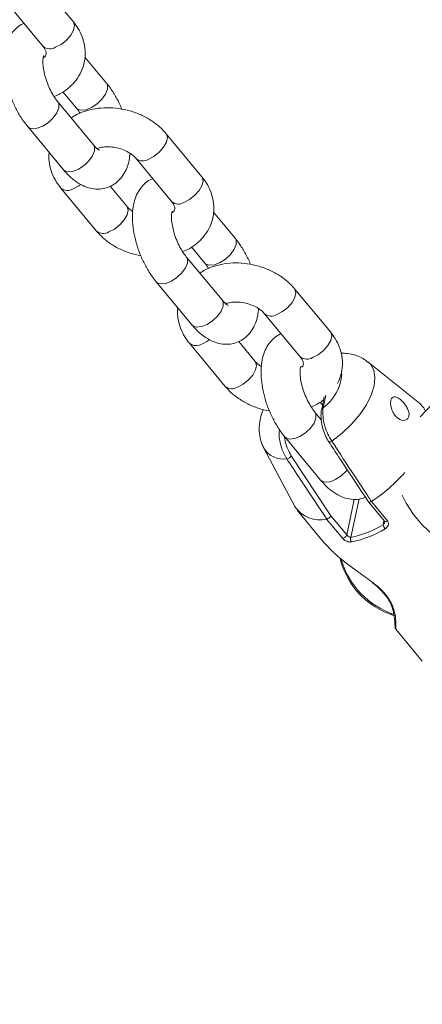
# Model space of a CAD drawing. Units: millimetres. Extents: x 0 to 59.4, y 0 to 42.1.
# Drawn here: x 12.8 to 12.9, y 10.9 to 11.2 of the extents above; entities that cross this region are included whole.
import ezdxf

# ---------------------------------------------------------------- set-up
doc = ezdxf.new("R2010")
doc.units = ezdxf.units.MM
doc.layers.add('LE_NORM', color=179, linetype='Continuous', lineweight=40)
doc.styles.add('SLDTEXTSTYLE0', font='TXT', dxfattribs={"width": 0.605})
doc.dimstyles.new('SLDDIMSTYLE1', dxfattribs={"dimtxt": 0.35, "dimasz": 0.3, "dimexe": 0, "dimexo": 0.0625, "dimgap": 0.08750000000000001, "dimtad": 1, "dimdec": 0, "dimlfac": 40, "dimrnd": 1e-09, "dimzin": 12, "dimdsep": 46, "dimtxsty": 'SLDTEXTSTYLE0', "dimsah": 1, "dimcen": 0.09, "dimadec": 0, "dimazin": 3, "dimtfac": 1, "dimtofl": 0, "dimtmove": 0, "dimatfit": 3, "dimfxl": 0, "dimfrac": 2, "dimtolj": 1, "dimtzin": 12, "dimarcsym": 0})

# ---------------------------------------------------------------- blocks, each defined once
blk = doc.blocks.new('_D_3')
at = {"layer": 'LE_NORM'}
for p, q in [((22.44714002784024, 24.70054459181958), (22.93884349691766, 24.41665946158625)), ((22.85305502041877, 24.46618946158625), (13.99929852625345, 9.131033375849325)), ((13.59338353367489, 9.365388506082665), (14.08508700275233, 9.081503375849326)), ((13.99929852625345, 9.131033375849325), (13.19924793014887, 7.74530509477047))]:
    blk.add_line(p, q, dxfattribs=at)
for points in [[(22.85305502041877, 24.46618946158625), (22.61645248004033, 24.25638184045092), (22.78965756079721, 24.15638184045092)], [(13.99929852625345, 9.131033375849325), (14.23590106663189, 9.340840996984655), (14.062695985875, 9.440840996984656)]]:
    blk.add_solid(points, dxfattribs=at)
at = {"layer": 'LE_NORM', "insert": (12.80852002662249, 7.970891955051335, 0.000250000000002784), "char_height": 0.35, "attachment_point": 1, "rotation": 59.99999999999978, "style": 'SLDTEXTSTYLE0'}
blk.add_mtext('708', dxfattribs=at)
blk = doc.blocks.new('_D_4')
at = {"layer": 'LE_NORM', "color": 7}
for p, q in [((13.42180658067325, 22.68321362898849), (12.69863987129994, 22.26569313466282)), ((12.78442834779882, 22.31522313466282), (21.97204035073012, 6.401812345356493)), ((22.75533992332158, 6.854050564448301), (21.88625187423123, 6.352282345356492)), ((21.97204035073012, 6.401812345356493), (22.88101680284389, 4.827418947411774))]:
    blk.add_line(p, q, dxfattribs=at)
for points in [[(12.78442834779882, 22.31522313466282), (12.84782580742038, 22.00541551352749), (13.02103088817727, 22.10541551352749)], [(21.97204035073012, 6.401812345356493), (21.90864289110856, 6.711619966491824), (21.73543781035167, 6.611619966491821)]]:
    blk.add_solid(points, dxfattribs=at)
at = {"layer": 'LE_NORM', "color": 7, "insert": (22.81139745254102, 5.85035064044969, 0.0002499999999972161), "char_height": 0.35, "attachment_point": 1, "rotation": 300.0000000000017, "style": 'SLDTEXTSTYLE0'}
blk.add_mtext('735', dxfattribs=at)
blk = doc.blocks.new('_D_9')
at = {"layer": 'LE_NORM'}
for p, q in [((24.32345252786246, 27.950413172735), (28.07997286839938, 25.78158514290969)), ((27.9941843919005, 25.83111514290969), (28.83953139521538, 27.29529910267716)), ((27.9941843919005, 25.83111514290969), (15.38911539771275, 3.998495212065552)), ((11.71838353367472, 6.117793241890864), (15.47490387421163, 3.948965212065552))]:
    blk.add_line(p, q, dxfattribs=at)
for points in [[(27.9941843919005, 25.83111514290969), (27.75758185152205, 25.62130752177436), (27.93078693227894, 25.52130752177436)], [(15.38911539771275, 3.998495212065552), (15.62571793809119, 4.208302833200883), (15.45251285733431, 4.308302833200885)]]:
    blk.add_solid(points, dxfattribs=at)
at = {"layer": 'LE_NORM', "insert": (27.87883817384364, 26.53367707389773, -0.764206801085245), "char_height": 0.35, "attachment_point": 1, "rotation": 60.000000000000234, "style": 'SLDTEXTSTYLE0'}
blk.add_mtext('1008', dxfattribs=at)
blk = doc.blocks.new('_D_10')
at = {"layer": 'LE_NORM'}
for p, q in [((3.58103194840495, 15.97477106753229), (3.581031948404901, 2.36102508615966)), ((28.79116993678029, 15.97477106753223), (28.79116993678024, 2.361025086159572)), ((28.79116993678024, 2.460085086159572), (3.581031948404902, 2.460085086159661))]:
    blk.add_line(p, q, dxfattribs=at)
for points in [[(3.581031948404902, 2.460085086159661), (3.881031948404901, 2.36008508615966), (3.881031948404902, 2.56008508615966)], [(28.79116993678024, 2.460085086159572), (28.49116993678024, 2.560085086159573), (28.49116993678024, 2.360085086159573)]]:
    blk.add_solid(points, dxfattribs=at)
at = {"layer": 'LE_NORM', "insert": (15.61613562474723, 2.911258806721336, -0.7642068010852504), "char_height": 0.35, "attachment_point": 1, "style": 'SLDTEXTSTYLE0'}
blk.add_mtext('1008', dxfattribs=at)

msp = doc.modelspace()

# ---------------------------------------------------------------- linework, layer by layer
at = {"color": 7, "linetype": 'Continuous', "lineweight": 15}
for p, q in [((12.79821579986826, 11.2361445674009), (12.78450050398151, 11.25268338261323)), ((12.7729541966083, 11.24310826976568), (12.78666949249506, 11.22656945455335)), ((12.81098309947057, 11.21255560859082), (12.8027189911137, 11.22252101962806)), ((12.79425920518931, 11.20922397410677), (12.79943679209736, 11.20298049574326)), ((12.8059899977567, 11.1888751397737), (12.79227470186994, 11.20541395498604)), ((12.78072839449674, 11.19583884213848), (12.7944436903835, 11.17930002692614)), ((12.8475908650606, 11.1766048326365), (12.83387556917385, 11.19314364784883)), ((12.82232926180064, 11.18356853500127), (12.8360445576874, 11.16702971978894)), ((12.79349569409904, 11.1722498833284), (12.80721098998581, 11.15571106811606)), ((12.81875729735901, 11.16528618096362), (12.81237512473745, 11.17298222882965)), ((12.86035816466291, 11.15301587382641), (12.85209405630604, 11.16298128486366)), ((12.84363427038164, 11.14968423934238), (12.84881185728971, 11.14344076097886)), ((12.85536506294903, 11.12933540500932), (12.84164976706227, 11.14587422022165)), ((12.98237127046063, 11.13873665984095), (12.93149555297303, 11.08445198198693)), ((12.83010345968906, 11.13629910737409), (12.84381875557582, 11.11976029216176)), ((12.89696593025294, 11.11706509787212), (12.88325063436618, 11.13360391308445)), ((12.87170432699297, 11.12402880023689), (12.88541962287973, 11.10748998502456)), ((12.84287075929137, 11.112710148564), (12.85658605517814, 11.09617133335166)), ((12.86813236255134, 11.10574644619922), (12.86175018992978, 11.11344249406525)), ((12.93117356861604, 11.0897069926261), (12.91136422550909, 11.10556305787529)), ((12.89300933557398, 11.09014450457798), (12.89396136740464, 11.08899648133054)), ((12.89463116415028, 11.09217308414338), (12.89362235142817, 11.08738865162482)), ((12.89346862640769, 11.08338759606833), (12.89102483225461, 11.08633448545726)), ((12.87947852488141, 11.0767593726097), (12.89319382076816, 11.06022055739738)), ((12.87141265616736, 11.07243205135351), (12.88332933866402, 11.05003076661828)), ((12.89713774245384, 11.04654022109793), (12.88194484058742, 11.0695452360236)), ((12.91158774275917, 11.05184729385118), (12.91773399080229, 11.04443573951989)), ((12.91269943021265, 11.05201351542826), (12.91269361407988, 11.05200989245431)), ((12.91887131336169, 11.04457104858272), (12.91269943021265, 11.05201351542826)), ((12.88426636622756, 11.0486307888578), (12.89436731009415, 11.03645039949845)), ((12.89554163312109, 11.04527686170413), (12.89553659229503, 11.04527622276584)), ((12.89553659229503, 11.04527622276584), (12.90170847544407, 11.03783375592029)), ((12.90324962895754, 11.03917010219434), (12.89713774245384, 11.04654022109793)), ((12.9131967086413, 11.02073039878217), (12.91378450064811, 11.02024953902508)), ((12.92214053222223, 11.0029596026232), (12.93226990183123, 10.99074493561464))]:
    msp.add_line(p, q, dxfattribs=at)
at = {"color": 8, "linetype": 'Continuous', "lineweight": 15}
for p, q in [((12.89415969321553, 11.08795769649593), (12.89517155678646, 11.09275659808292)), ((12.90612841528441, 11.05282314067643), (12.90324962895754, 11.03917010219434)), ((12.90485629959445, 11.03823109451053), (12.90796645568966, 11.05298143581129)), ((12.91754663255166, 11.04466166854915), (12.91721354289513, 11.04308194522748))]:
    msp.add_line(p, q, dxfattribs=at)
at = {"color": 8, "linetype": 'Continuous', "lineweight": 15, "flags": 128}
for points in [[(12.79821579986826, 11.2361445674009), (12.79832846467486, 11.23599468404009), (12.79871319561732, 11.23462674658659), (12.79834160575438, 11.23286443076242), (12.7972585143076, 11.230920297865), (12.79559455809019, 11.2290288390141), (12.79355043477935, 11.2274181920621), (12.7913726958144, 11.22628262480203)], [(12.81138856743431, 11.21019347752551), (12.81065000637746, 11.20831166419177), (12.80925529372629, 11.20636428322498), (12.8073726524103, 11.20458621751003), (12.80522915675703, 11.20319192801359), (12.80308334397688, 11.20234958662646), (12.80119403075996, 11.20216079215156), (12.79978909616353, 11.20264831598886), (12.79942742886146, 11.20299187330918)], [(12.81098198608289, 11.21255694997339), (12.81138189553338, 11.21178274876556), (12.81138856743431, 11.21019347752551)], [(12.78072692067387, 11.19584062150506), (12.7810806985629, 11.19550666238409), (12.78248563315933, 11.19501913854678), (12.78437494637624, 11.19520793302168), (12.78652075915639, 11.19605027440882), (12.78866425480967, 11.19744456390526), (12.79054689612566, 11.19922262962021), (12.79194160877683, 11.20117001058699), (12.79268016983368, 11.20305182392074)], [(12.79268016983368, 11.20305182392074), (12.79267349793275, 11.20464109516078), (12.79228525253204, 11.2054011220155)], [(12.833874122448, 11.19314539035747), (12.83398823398044, 11.19299376448803), (12.8343729649229, 11.19162582703452), (12.83400137505996, 11.18986351121036), (12.83291828361318, 11.18791937831294), (12.83125432739577, 11.18602791946204), (12.82921020408493, 11.18441727251004), (12.82703246511998, 11.18328170524997)], [(12.80639546572044, 11.1865130087084), (12.80638879381952, 11.18810227994845), (12.8059899977567, 11.1888751397737)], [(12.7944436903835, 11.17930002692614), (12.79479599444966, 11.17896784717175), (12.79620092904609, 11.17848032333444), (12.79809024226301, 11.17866911780935), (12.80023605504316, 11.17951145919648), (12.80237955069644, 11.18090574869292), (12.80426219201243, 11.18268381440787), (12.80565690466359, 11.18463119537466), (12.80639546572044, 11.1865130087084)], [(12.8475908650606, 11.1766048326365), (12.8477035298672, 11.17645494927569), (12.84808826080966, 11.17508701182219), (12.84771667094672, 11.17332469599802), (12.84663357949994, 11.1713805631006), (12.84496962328253, 11.1694891042497), (12.84292549997169, 11.1678784572977), (12.84074776100674, 11.16674289003763)], [(12.79819889741838, 11.17196305357708), (12.80037663638333, 11.17309862083716), (12.80115366058539, 11.17364199756721)], [(12.81191419330515, 11.15542423836475), (12.81409193227009, 11.15655980562482), (12.81613605558094, 11.15817045257682), (12.81780001179835, 11.16006191142772), (12.81888310324513, 11.16200604432514), (12.81925469310806, 11.1637683601493), (12.81886996216561, 11.16513629760281), (12.81873623944047, 11.16531114776869)], [(12.86076363262665, 11.15065374276111), (12.8600250715698, 11.14877192942737), (12.85863035891863, 11.14682454846058), (12.85674771760264, 11.14504648274563), (12.85460422194936, 11.14365219324919), (12.85245840916921, 11.14280985186206), (12.8505690959523, 11.14262105738715), (12.84916416135587, 11.14310858122446), (12.84880249405379, 11.14345213854478)], [(12.86035705127523, 11.15301721520899), (12.86075696072572, 11.15224301400115), (12.86076363262665, 11.15065374276111)], [(12.84205523502601, 11.14351208915634), (12.84204856312508, 11.14510136039639), (12.84166031772436, 11.14586138725111)], [(12.8301019858662, 11.13630088674067), (12.83045576375523, 11.13596692761969), (12.83186069835166, 11.13547940378239), (12.83375001156858, 11.13566819825729), (12.83589582434873, 11.13651053964442), (12.838039320002, 11.13790482914086), (12.83992196131799, 11.13968289485581), (12.84131667396916, 11.1416302758226), (12.84205523502601, 11.14351208915634)], [(12.88324918764032, 11.13360565559308), (12.88336329917277, 11.13345402972363), (12.88374803011523, 11.13208609227013), (12.88337644025229, 11.13032377644596), (12.88229334880551, 11.12837964354854), (12.8806293925881, 11.12648818469764), (12.87858526927726, 11.12487753774564), (12.87640753031232, 11.12374197048557)], [(12.84381875557582, 11.11976029216176), (12.84417105964199, 11.11942811240737), (12.84557599423842, 11.11894058857006), (12.84746530745534, 11.11912938304497), (12.84961112023549, 11.1199717244321), (12.85175461588876, 11.12136601392853), (12.85363725720475, 11.12314407964349), (12.85503196985592, 11.12509146061027), (12.85577053091277, 11.12697327394402)], [(12.85577053091277, 11.12697327394402), (12.85576385901184, 11.12856254518406), (12.85536506294903, 11.12933540500932)], [(12.89696593025294, 11.11706509787212), (12.89707859505953, 11.11691521451131), (12.89746332600199, 11.1155472770578), (12.89709173613905, 11.11378496123364), (12.89600864469227, 11.11184082833622), (12.89434468847486, 11.10994936948532), (12.89230056516402, 11.10833872253332), (12.89012282619907, 11.10720315527325)], [(12.84757396261072, 11.1124233188127), (12.84975170157566, 11.11355888607277), (12.85052872577772, 11.11410226280282)], [(12.86128925849748, 11.09588450360035), (12.86346699746242, 11.09702007086042), (12.86551112077327, 11.09863071781242), (12.86717507699068, 11.10052217666332), (12.86825816843746, 11.10246630956074), (12.86862975830039, 11.10422862538491), (12.86824502735794, 11.10559656283842), (12.8681113046328, 11.10577141300429)], [(12.89751939897779, 11.07514995653284), (12.90148074879097, 11.07822779393778), (12.9051011591898, 11.0816648633677), (12.9082464489417, 11.08533377865316), (12.91080004594317, 11.08909856085225), (12.91266730766603, 11.09281967796163), (12.91377902884018, 11.09635921631259), (12.91409400636956, 11.09958599198773), (12.91360056641931, 11.10238041281665), (12.91231699707653, 11.10463891075321), (12.91136422550909, 11.10556305787529)], [(12.89143030021835, 11.08397235439195), (12.89142362831742, 11.085561625632), (12.89103538291671, 11.08632165248672)], [(12.87947705105854, 11.07676115197628), (12.87983082894758, 11.0764271928553), (12.881235763544, 11.07593966901799), (12.88312507676092, 11.0761284634929), (12.88527088954107, 11.07697080488003), (12.88741438519435, 11.07836509437647), (12.88929702651033, 11.08014316009142), (12.8906917391615, 11.0820905410582), (12.89143030021835, 11.08397235439195)], [(12.89319382076816, 11.06022055739738), (12.89354612483433, 11.05988837764298), (12.89495105943076, 11.05940085380568), (12.89684037264768, 11.05958964828058), (12.89898618542782, 11.06043198966771), (12.9011296810811, 11.06182627916415), (12.90301232239709, 11.0636043448791), (12.90349391537867, 11.06418509023809)]]:
    msp.add_lwpolyline(points, dxfattribs=at)
at = {"color": 7, "linetype": 'Continuous', "lineweight": 15, "flags": 128}
for points in [[(12.93355064152118, 11.08664477307288), (12.93280958329071, 11.08795486453505), (12.93117356861604, 11.0897069926261)], [(12.92456565404483, 11.05444600019972), (12.92608283846354, 11.05137012598726), (12.92887911961776, 11.04701919941277), (12.93227346248777, 11.04298829637677), (12.93616821800926, 11.03939337862053), (12.94045134115705, 11.03633786538267), (12.94499961427643, 11.03390965821588), (12.94968219183078, 11.03217861221932), (12.95436436458941, 11.0311945264346), (12.95891143496687, 11.03098571121802), (12.96319259202722, 11.03155817380319), (12.96708467467652, 11.0328954454838), (12.97047571478325, 11.03495905538837), (12.97246954671779, 11.03677387320693)], [(12.9133929542096, 11.02079020800287), (12.91326588692083, 11.02073519593924), (12.9132174250199, 11.020753353181)]]:
    msp.add_lwpolyline(points, dxfattribs=at)
at = {"color": 8, "linetype": 'Continuous', "lineweight": 15}
for centre, radius, start, end in [((12.78922578913025, 11.2297824630749), 0.004105858770914727, 231.4939469555705, 301.5262123082331), ((12.82488085066839, 11.18680654744877), 0.004129643722499534, 232.2328189828543, 301.4004924573679), ((12.79605232155196, 11.17546113548043), 0.004104188708234415, 231.4416134904243, 301.5350966016996), ((12.83860085432259, 11.17024272831049), 0.004105858770907633, 231.4939469555476, 301.5262123083273), ((12.80976751988555, 11.15892283818582), 0.004104681166473726, 231.4570515391486, 301.5324760730142), ((12.87425591586072, 11.12726681268437), 0.004129643722499673, 232.2328189827311, 301.4004924573679), ((12.8454273867443, 11.11592140071604), 0.004104188708239408, 231.4416134904165, 301.5350966016607), ((12.88797591951492, 11.11070299354612), 0.00410585877092126, 231.4939469556323, 301.5262123082106), ((12.88402870123661, 11.10198554619724), 0.01730368647772431, 305.8370280320013, 356.8509286700062), ((12.85914258507789, 11.09938310342141), 0.004104681166463153, 231.4570515389359, 301.5324760730756), ((12.89440972623843, 11.08718373816435), 0.0008133437228965648, 107.9034384264018, 165.7945099801103), ((12.89676010053337, 11.0759285779174), 0.001087559372265967, 247.6476727892885, 314.2801545017209), ((12.8789215049935, 11.07711395297464), 0.008848898998389088, 211.9442776783795, 278.486085486439), ((12.91821726030771, 11.0452211433968), 0.0009221760486634118, 238.3954587028029, 315.1738987962214), ((12.93181259162554, 11.03900808410284), 0.03210208478903508, 196.7698170516946, 250.9890599868379), ((12.92120988104413, 11.01241667195293), 0.000829654813642041, 200.5216414467147, 255.5818472672806)]:
    msp.add_arc(centre, radius, start, end, dxfattribs=at)
at = {"color": 7, "linetype": 'Continuous', "lineweight": 15}
for centre, radius, start, end in [((12.87971514560776, 11.0709434435591), 0.002631829024581433, 281.2220364318782, 327.908805901273), ((12.88040597046744, 11.10222940633576), 0.059703460887532, 302.7447644782793, 319.1582649185149), ((12.89284563267458, 11.05641549064815), 0.01145969251913057, 213.8586666407168, 283.5809849748578), ((12.89656687889206, 11.07751296626765), 0.04014697926774226, 281.9159644933872, 300.9491341510442), ((12.89647714609056, 11.07740283522512), 0.04181977006983264, 281.9159644932145, 300.9491341512248), ((12.9207333563916, 11.04387311666536), 0.003607636247466106, 192.6681955794873, 220.3530408872239), ((12.90135118323477, 11.03980265421628), 0.002001054277813651, 280.285428261326, 341.5722011143951), ((12.90650516002816, 11.0375802633765), 0.001772659554137066, 158.4600711239746, 218.192474258248), ((12.93045102128409, 11.03753583696528), 0.03066647213636129, 194.1687266396493, 252.8033147846463)]:
    msp.add_arc(centre, radius, start, end, dxfattribs=at)
for points, knots in [([(12.77933636922986, 11.23541222189966), (12.77900894234332, 11.23529130611738), (12.77776387582195, 11.23483151433302), (12.77598581976391, 11.23332593998933), (12.77414105644511, 11.23110801813502), (12.77280361443381, 11.2284434938525), (12.77191388488864, 11.22535554842592), (12.77150727166619, 11.22178476387422), (12.77163080241113, 11.21780785799488), (12.77228540866638, 11.21360577494675), (12.77341701897143, 11.2093830569952), (12.77496933041116, 11.20526104057518), (12.77690361379324, 11.20134813400418), (12.77886195635928, 11.19819855383162), (12.7802153237913, 11.19648751027204), (12.78072839449674, 11.19583884213849)], [0, 0, 0, 0, 0.02531148402433493, 0.096248911314884, 0.1660897707848082, 0.2385740468233511, 0.3170833385968484, 0.4034446052697036, 0.4951933063287135, 0.5866004030340092, 0.6765223583047614, 0.765623261553837, 0.8548540144456123, 0.9449741796365568, 1, 1, 1, 1]), ([(12.79085790137389, 11.20742975902509), (12.79130080480215, 11.20759040755177), (12.79309718856363, 11.2082419861719), (12.79580731432856, 11.21005409130654), (12.79879196767713, 11.2128011651658), (12.801000257497, 11.21604531488092), (12.80239483758522, 11.21956379651653), (12.80295991570497, 11.22321001359112), (12.80273449592446, 11.22685094618743), (12.80175320863381, 11.23038517826298), (12.80022366834751, 11.23351901246931), (12.7988338262386, 11.23533641577081), (12.79821579986826, 11.2361445674009)], [0, 0, 0, 0, 0.03853318437348237, 0.1562877644887833, 0.2721752924754161, 0.3847802253050615, 0.4937167606043243, 0.5997921282586116, 0.7044128938451802, 0.8089674998072887, 0.9150528524386125, 0.9999999999999999, 0.9999999999999999, 0.9999999999999999, 0.9999999999999999]), ([(12.78666949249505, 11.22656945455334), (12.78683684663261, 11.22635292711563), (12.78735747769013, 11.22567932017335), (12.78778230197973, 11.22469899091682), (12.78788865310382, 11.22389805311064), (12.78774931977633, 11.22339777096269), (12.78754390045544, 11.22286212643482), (12.78705420252361, 11.22245526838207), (12.7869219499521, 11.2223453883515)], [0, 0, 0, 0, 0.08988407537541393, 0.2796252420241842, 0.4810907516745345, 0.7198150894006313, 0.9243305464099192, 1, 1, 1, 1]), ([(12.79227470186994, 11.20541395498605), (12.79202714110733, 11.20572523593266), (12.79131527989968, 11.20662032458986), (12.79011007221199, 11.20851313887401), (12.78881041519471, 11.21110175019457), (12.78773222569373, 11.21393090213835), (12.78697675040778, 11.2167606234594), (12.78658732245762, 11.21932729659379), (12.78656023665602, 11.22133175512835), (12.78670551836616, 11.22254793479479), (12.78691583614196, 11.22304406349009), (12.7868537436389, 11.22294668308199), (12.78684232618754, 11.22292877695779)], [0, 0, 0, 0, 0.06224237808757446, 0.17897801721959, 0.2995460160328773, 0.4228004482694089, 0.5463718346723477, 0.667425640922086, 0.7839184323305719, 0.8828461062424212, 0.9784579648617618, 1, 1, 1, 1]), ([(12.81687074964587, 11.20258947648711), (12.81680788216114, 11.20275876414186), (12.81623771367572, 11.20429409653397), (12.81478267439614, 11.20703623612606), (12.81285309038197, 11.21019731776596), (12.81149714680855, 11.21190733104395), (12.81098309947057, 11.21255560859082)], [0, 0, 0, 0, 0.04505458213462523, 0.4086166795156003, 0.7758026015367392, 0.9999999999999999, 0.9999999999999999, 0.9999999999999999, 0.9999999999999999]), ([(12.83387556917385, 11.19314364784883), (12.83332745560012, 11.19376298751412), (12.83187414192182, 11.19540515594457), (12.82902413970277, 11.19772500583404), (12.82529841576105, 11.19994078394821), (12.8211817359541, 11.20161956881695), (12.81681119539309, 11.20271372700261), (12.81232090453251, 11.20317709333918), (12.8078362497126, 11.20299141417364), (12.80352211674614, 11.20210093688113), (12.79998477333344, 11.20084274685464), (12.79813353917656, 11.199620325274), (12.79745228877799, 11.19917047662253)], [0, 0, 0, 0, 0.06441414211955093, 0.1707929858062386, 0.2780864314117606, 0.3862694942615196, 0.4948832940212864, 0.6039797029850178, 0.7137047684027641, 0.8242067517837618, 0.9353084427658097, 1, 1, 1, 1]), ([(12.79943679209737, 11.20298049574326), (12.79968530269766, 11.20267628715469), (12.80016091044515, 11.20209408276821), (12.80062973455432, 11.20132968345345), (12.80085359259342, 11.2009646917042)], [0, 0, 0, 0, 0.5225116739499005, 1, 1, 1, 1]), ([(12.80828293683969, 11.18678305676121), (12.80829378047174, 11.18678040132401), (12.80840395313111, 11.18675342174963), (12.80796351893845, 11.18693294361199), (12.80712565348474, 11.18760526412119), (12.80636401308746, 11.18845692063346), (12.8059899977567, 11.18887513977371)], [0, 0, 0, 0, 0.03510850648018025, 0.3567068216653275, 0.6841009067687608, 1, 1, 1, 1]), ([(12.80738093996409, 11.1874552754593), (12.80795252874261, 11.18762742112663), (12.80922098575362, 11.18800944293468), (12.81170402736351, 11.18815209596905), (12.8144474021699, 11.18786870434894), (12.81714248434336, 11.18711474813799), (12.81952706558896, 11.1859787393806), (12.82128892206239, 11.1847117656043), (12.82202162825073, 11.18390659388324), (12.82232926180064, 11.18356853500127)], [0, 0, 0, 0, 0.1252258376855583, 0.2778983733422509, 0.4313963885776918, 0.5854524473035129, 0.738795981773031, 0.8903310485739674, 1, 1, 1, 1]), ([(12.78899250285359, 11.18587343110125), (12.78895167652692, 11.18563610235271), (12.78870742917595, 11.18421626072429), (12.78901943731867, 11.18153767603121), (12.78994670152007, 11.17801086336014), (12.79149007281383, 11.17487512963564), (12.79287835942, 11.17305793996323), (12.79349569409904, 11.17224988332839)], [0, 0, 0, 0, 0.04985040861487537, 0.2982347725695715, 0.5464620643013155, 0.7983235632159948, 1, 1, 1, 1]), ([(12.7944436903835, 11.17930002692615), (12.79492234011468, 11.17874747345766), (12.79633283647819, 11.17711919581081), (12.79876933352933, 11.17498212120949), (12.80174844139924, 11.17316507551468), (12.80469689357891, 11.17210826841552), (12.80763781183772, 11.17175168314007), (12.81059356136286, 11.17211127071094), (12.81336925079349, 11.17323417291561), (12.81573818614881, 11.1750384171535), (12.81756916558023, 11.17729385408002), (12.81889942929621, 11.17995240054995), (12.81974109356803, 11.18270666382836), (12.8199141316408, 11.18468060842364), (12.81999042406871, 11.18555091992974)], [0, 0, 0, 0, 0.05659320742860836, 0.166770203924902, 0.2631162133779608, 0.3504791245479237, 0.4321010089696317, 0.511027632846035, 0.5961825684606894, 0.6771752763621888, 0.7569159794956679, 0.8396747997809855, 0.9293126733128987, 1, 1, 1, 1]), ([(12.84023296656622, 11.1478900242607), (12.84067586999449, 11.14805067278738), (12.84247225375598, 11.14870225140751), (12.84518237952092, 11.15051435654217), (12.84816703286947, 11.15326143040142), (12.85037532268935, 11.15650558011654), (12.85176990277756, 11.16002406175216), (12.85233498089731, 11.16367027882675), (12.85210956111679, 11.16731121142307), (12.85112827382614, 11.17084544349861), (12.84959873353984, 11.17397927770493), (12.84820889143095, 11.17579668100642), (12.84759086506061, 11.1766048326365)], [0, 0, 0, 0, 0.03853318437452107, 0.1562877644896503, 0.2721752924761813, 0.3847802253058165, 0.4937167606052631, 0.599792128259487, 0.7044128938462517, 0.8089674998082774, 0.915052852439548, 1, 1, 1, 1]), ([(12.82871143442219, 11.17587248713526), (12.82838400753565, 11.17575157135299), (12.82713894101428, 11.17529177956862), (12.82536088495624, 11.17378620522494), (12.82351612163744, 11.17156828337062), (12.82217867962615, 11.16890375908811), (12.82128895008097, 11.16581581366153), (12.82088233685851, 11.16224502910983), (12.82100586760346, 11.15826812323049), (12.82166047385871, 11.15406604018235), (12.82279208416376, 11.1498433222308), (12.82434439560349, 11.14572130581078), (12.82627867898557, 11.14180839923977), (12.82823702155162, 11.13865881906722), (12.82959038898363, 11.13694777550765), (12.83010345968906, 11.13629910737409)], [0, 0, 0, 0, 0.02531148402418695, 0.09624891131477041, 0.1660897707847302, 0.2385740468232875, 0.3170833385966898, 0.4034446052695798, 0.4951933063287944, 0.5866004030341506, 0.6765223583049371, 0.7656232615540952, 0.8548540144458537, 0.9449741796368176, 1, 1, 1, 1]), ([(12.82109613509093, 11.16330379603516), (12.82061591523938, 11.16362384554268), (12.81965244250012, 11.1642659659688), (12.819056304625, 11.1649453963441), (12.818757297359, 11.16528618096362)], [0, 0, 0, 0, 0.498425987556561, 0.9999999999999999, 0.9999999999999999, 0.9999999999999999, 0.9999999999999999]), ([(12.8360445576874, 11.16702971978895), (12.83621191176825, 11.16681319233363), (12.83673254264937, 11.16613958533656), (12.83715736946803, 11.16515925686546), (12.83726370860961, 11.16435831533793), (12.83712442579125, 11.16385804887642), (12.83691880774975, 11.1633221961724), (12.83642877730183, 11.16291508839111), (12.83629622942448, 11.16280497018826)], [0, 0, 0, 0, 0.08986960027634296, 0.2795802106555082, 0.4810132759249707, 0.7196991690395379, 0.924181690497975, 1, 1, 1, 1]), ([(12.84164976706227, 11.14587422022165), (12.84140220629549, 11.14618550115958), (12.84069034507583, 11.14708058979181), (12.83948513754139, 11.14897340439477), (12.83818547986021, 11.15156201433429), (12.83710729289868, 11.15439117156063), (12.83635180813896, 11.15722087317428), (12.8359624144281, 11.15978761753343), (12.83593521211283, 11.16179183369566), (12.83608085920648, 11.16300877343479), (12.83629109798643, 11.16350498081069), (12.83622817466254, 11.163406115133), (12.83621621480351, 11.16338732369772)], [0, 0, 0, 0, 0.06218667793824707, 0.1788178513875221, 0.2992779549733661, 0.4224220879172211, 0.5458828913878657, 0.6668283676654586, 0.7832169107130614, 0.8820560551313916, 0.9775823515504495, 1, 1, 1, 1]), ([(12.8072109899858, 11.15571106811606), (12.80775911633594, 11.15509180702987), (12.80921246389067, 11.15344984695056), (12.81206208251732, 11.15112763784162), (12.81578940244997, 11.14892167559628), (12.81987806352824, 11.14721515347306), (12.82277575501436, 11.14658059402541), (12.82421580951377, 11.14626523947779)], [0, 0, 0, 0, 0.1306183782534995, 0.3463323749891408, 0.5639009927041502, 0.7832735677162964, 1, 1, 1, 1]), ([(12.86624581483821, 11.14304974172272), (12.86618294735348, 11.14321902937746), (12.86561277886807, 11.14475436176956), (12.86415773958848, 11.14749650136166), (12.86222815557432, 11.15065758300156), (12.8608722120009, 11.15236759627955), (12.86035816466291, 11.15301587382642)], [0, 0, 0, 0, 0.04505458213345432, 0.4086166795145051, 0.7758026015355086, 1, 1, 1, 1]), ([(12.88325063436618, 11.13360391308445), (12.88270252079245, 11.13422325274974), (12.88124920711414, 11.13586542118019), (12.87839920489509, 11.13818527106966), (12.87467348095337, 11.14040104918383), (12.87055680114642, 11.14207983405257), (12.8661862605854, 11.14317399223823), (12.86169596972481, 11.14363735857479), (12.8572113149049, 11.14345167940925), (12.85289718193844, 11.14256120211674), (12.84935983852576, 11.14130301209025), (12.84750860436889, 11.14008059050961), (12.84682735397032, 11.13963074185814)], [0, 0, 0, 0, 0.06441414211951119, 0.1707929858063491, 0.2780864314119376, 0.3862694942617598, 0.4948832940217491, 0.603979702985516, 0.7137047684034695, 0.8242067517843581, 0.9353084427663806, 1, 1, 1, 1]), ([(12.84881185728971, 11.14344076097886), (12.84906036789, 11.1431365523903), (12.84953597563749, 11.14255434800381), (12.85000479974666, 11.14178994868906), (12.85022865778576, 11.14142495693982)], [0, 0, 0, 0, 0.5225116739524025, 1, 1, 1, 1]), ([(12.85765800203203, 11.12724332199681), (12.85766884566408, 11.12724066655962), (12.85777901832345, 11.12721368698524), (12.85733858413079, 11.1273932088476), (12.85650071867708, 11.1280655293568), (12.85573907827979, 11.12891718586907), (12.85536506294903, 11.12933540500932)], [0, 0, 0, 0, 0.03510850648193712, 0.3567068216661002, 0.6841009067686151, 0.9999999999999999, 0.9999999999999999, 0.9999999999999999, 0.9999999999999999]), ([(12.85675600515642, 11.12791554069492), (12.85732759393495, 11.12808768636225), (12.85859605094597, 11.1284697081703), (12.86107909255587, 11.12861236120467), (12.86382246736225, 11.12832896958455), (12.86651754953571, 11.1275750133736), (12.86890213078131, 11.1264390046162), (12.87066398725474, 11.12517203083991), (12.87139669344306, 11.12436685911885), (12.87170432699297, 11.12402880023689)], [0, 0, 0, 0, 0.125225837686776, 0.2778983733437266, 0.4313963885793509, 0.5854524473046995, 0.738795981774301, 0.8903310485752989, 1, 1, 1, 1]), ([(12.83836756804593, 11.12633369633686), (12.83832674171926, 11.12609636758831), (12.83808249436828, 11.12467652595989), (12.83839450251102, 11.1219979412668), (12.83932176671242, 11.11847112859573), (12.84086513800618, 11.11533539487124), (12.84225342461234, 11.11351820519884), (12.84287075929137, 11.11271014856401)], [0, 0, 0, 0, 0.04985040861591482, 0.2982347725711369, 0.5464620643025064, 0.7983235632177477, 1, 1, 1, 1]), ([(12.84381875557582, 11.11976029216177), (12.844297405307, 11.11920773869328), (12.84570790167052, 11.11757946104643), (12.84814439872166, 11.1154423864451), (12.85112350659158, 11.11362534075029), (12.85407195877125, 11.11256853365113), (12.85701287703005, 11.11221194837567), (12.8599686265552, 11.11257153594654), (12.86274431598583, 11.11369443815121), (12.86511325134115, 11.11549868238911), (12.86694423077256, 11.11775411931562), (12.86827449448855, 11.12041266578556), (12.86911615876037, 11.12316692906397), (12.86928919683314, 11.12514087365925), (12.86936548926105, 11.12601118516536)], [0, 0, 0, 0, 0.05659320742856445, 0.1667702039250539, 0.2631162133781622, 0.3504791245481383, 0.4321010089697683, 0.5110276328462128, 0.5961825684607914, 0.6771752763622764, 0.7569159794956795, 0.8396747997809016, 0.9293126733128427, 1, 1, 1, 1]), ([(12.87808649961455, 11.11633275237085), (12.877759072728, 11.11621183658858), (12.87651400620662, 11.11575204480421), (12.87473595014857, 11.11424647046051), (12.87289118682977, 11.11202854860619), (12.87155374481849, 11.10936402432368), (12.87066401527331, 11.1062760788971), (12.87025740205086, 11.10270529434539), (12.87038093279581, 11.09872838846605), (12.87103553905106, 11.09452630541791), (12.87216714935611, 11.09030358746637), (12.87371946079584, 11.08618157104635), (12.87565374417792, 11.08226866447534), (12.87761208674396, 11.07911908430281), (12.87896545417597, 11.07740804074325), (12.8794785248814, 11.0767593726097)], [0, 0, 0, 0, 0.02531148402496954, 0.09624891131556232, 0.1660897707854923, 0.2385740468241273, 0.3170833385976086, 0.4034446052704524, 0.4951933063296461, 0.5866004030350573, 0.676522358305746, 0.7656232615549615, 0.854854014446685, 0.944974179637573, 1, 1, 1, 1]), ([(12.89971677916206, 11.0972512512046), (12.90020360670097, 11.09833509937049), (12.90119115000549, 11.10053371574652), (12.9017004549826, 11.1041350330994), (12.90148717866803, 11.10777028204852), (12.90050264235134, 11.1113060348034), (12.89897393388166, 11.11443947968495), (12.89758399822259, 11.11625692677182), (12.89696593025294, 11.11706509787212)], [0, 0, 0, 0, 0.1692326927201054, 0.3432932594101604, 0.5149669490540807, 0.6865320764369109, 0.8606090276163415, 1, 1, 1, 1]), ([(12.91128329532259, 11.1055218846692), (12.9107119391513, 11.10597806807902), (12.90929989919327, 11.10710547202637), (12.90661317863019, 11.10819140040565), (12.90382769558375, 11.10887621958945), (12.90202354307573, 11.10888394573175), (12.90129610840147, 11.10888706091397)], [0, 0, 0, 0, 0.2009905037805503, 0.4967245245286258, 0.797079221443136, 1, 1, 1, 1]), ([(12.87047120028328, 11.10376406127077), (12.86999098043173, 11.10408411077828), (12.86902750769246, 11.1047262312044), (12.86843136981734, 11.10540566157971), (12.86813236255134, 11.10574644619923)], [0, 0, 0, 0, 0.4984259875517616, 1, 1, 1, 1]), ([(12.88541962287973, 11.10748998502456), (12.88558700674943, 11.10727346682066), (12.88610773030226, 11.10659988860431), (12.88653122852754, 11.10561914751667), (12.88664386243363, 11.1048201609319), (12.88647804567979, 11.10431165391983), (12.88635981882083, 11.10386072626316), (12.88600158788134, 11.10355233526603), (12.88598129188389, 11.10353486300945)], [0, 0, 0, 0, 0.09596709173626254, 0.2985492273354565, 0.5136491654008415, 0.7685294689753005, 0.986885763372336, 1, 1, 1, 1]), ([(12.89102483225461, 11.08633448545725), (12.89077727148782, 11.08664576639518), (12.89006541026816, 11.0875408550274), (12.88886020273373, 11.08943366963037), (12.88756054505255, 11.09202227956989), (12.88648235809103, 11.09485143679624), (12.88572687333129, 11.09768113840988), (12.88533747962044, 11.10024788276903), (12.88531027730517, 11.10225209893126), (12.88545592439883, 11.10346903867038), (12.88566616317877, 11.10396524604628), (12.88560323985489, 11.10386638036859), (12.88559127999586, 11.10384758893331)], [0, 0, 0, 0, 0.06218667793825748, 0.1788178513876292, 0.2992779549736679, 0.4224220879175146, 0.5458828913883403, 0.6668283676659139, 0.7832169107137905, 0.8820560551320266, 0.9775823515513636, 0.9999999999999999, 0.9999999999999999, 0.9999999999999999, 0.9999999999999999]), ([(12.85658605517814, 11.09617133335167), (12.85713418152828, 11.09555207226549), (12.85858752908301, 11.09391011218618), (12.86143714770965, 11.09158790307724), (12.86516446764228, 11.0893819408319), (12.86925312872056, 11.08767541870868), (12.87215082020669, 11.08704085926102), (12.87359087470611, 11.0867255047134)], [0, 0, 0, 0, 0.1306183782535025, 0.3463323749885522, 0.5639009927031947, 0.7832735677145255, 1, 1, 1, 1]), ([(12.88960803175855, 11.08835028949631), (12.89005214916204, 11.08850969958006), (12.89180997242055, 11.08914064705172), (12.8932820153152, 11.09020020913694), (12.89438214376111, 11.0909920708377)], [0, 0, 0, 0, 0.2526519098770459, 1, 1, 1, 1]), ([(12.92050245728288, 11.08746289483), (12.92036032818552, 11.08798985662414), (12.92007608661103, 11.0890437185908), (12.92007972584646, 11.09046333147077), (12.92037735755947, 11.09154392725717), (12.92097219271395, 11.09216730076959), (12.92181931944438, 11.09227437038839), (12.92286386755541, 11.09187546705134), (12.92401938103323, 11.09103955255468), (12.92517948557004, 11.08986041586991), (12.92621418890344, 11.08843863460562), (12.92695971308959, 11.08691072395023), (12.9272646578573, 11.0854659645746), (12.9270825233273, 11.08428712494447), (12.92647503165037, 11.08347587025406), (12.925526778611, 11.08308208257161), (12.92433154597573, 11.08316590157458), (12.92303549542668, 11.08377822416642), (12.9218442971235, 11.08488335038311), (12.92098364316542, 11.08619467726387), (12.92064261384799, 11.08709349700615), (12.92050245728288, 11.08746289483001)], [0, 0, 0, 0, 0.05306844196595893, 0.1061306782369767, 0.1592950345747434, 0.2124707067497522, 0.2656094420016794, 0.3184911793119, 0.3711565683282228, 0.4244681487790838, 0.4793496269373745, 0.5352635447821734, 0.5899907068503244, 0.6419863321958575, 0.6923582943216244, 0.7435674746984045, 0.797229382262244, 0.8529032727434859, 0.908455758586414, 0.9623770574078053, 1, 1, 1, 1]), ([(12.87125072748994, 11.08731107714261), (12.87086113807502, 11.08626594060888), (12.87004531762287, 11.08407737047104), (12.86956839542617, 11.08068876692844), (12.86972977587575, 11.07730740237439), (12.87034107973993, 11.07457089998596), (12.87113790357934, 11.07312044925301), (12.87141083357816, 11.07262363741424)], [0, 0, 0, 0, 0.2170963976281801, 0.4546111226146748, 0.6766190546253796, 0.8892347885757668, 1, 1, 1, 1]), ([(12.89362855354323, 11.08738240573387), (12.89362132676526, 11.08735997649871), (12.89339969377789, 11.08667211000972), (12.89331638071744, 11.0850074693132), (12.89345671492294, 11.08249858803014), (12.89403788615834, 11.07983018652427), (12.89502010971067, 11.07723165125865), (12.89593999109507, 11.07543344996284), (12.89651461913195, 11.07469398190891), (12.89658148613398, 11.07460793318053)], [0, 0, 0, 0, 0.007032183925085666, 0.215665118918292, 0.4093633823112784, 0.5927819160144171, 0.7870308638940626, 0.9752176943311696, 0.9999999999999999, 0.9999999999999999, 0.9999999999999999, 0.9999999999999999]), ([(12.89751939897779, 11.07514995653284), (12.89698989768236, 11.07603532234598), (12.89593425709546, 11.07780043244991), (12.89480574499169, 11.08089086216008), (12.89412719935916, 11.08397638673338), (12.89398941401908, 11.08635237456005), (12.89411740925584, 11.08755906078801), (12.89415969321553, 11.08795769649593)], [0, 0, 0, 0, 0.2133027446288646, 0.4252511494706847, 0.6442306341363674, 0.8824695519578877, 1, 1, 1, 1]), ([(12.89634813312717, 11.07492362144298), (12.89761302229964, 11.07300120191128), (12.90267998717083, 11.06530026459059), (12.90776220896109, 11.05763359272058), (12.91157573292572, 11.05188078654409)], [0, 0, 0, 0, 0.2496344862507293, 1, 1, 1, 1]), ([(12.91269361407988, 11.05200989245431), (12.91226793423222, 11.05265647998724), (12.91013946085508, 11.05588953026522), (12.90507464469557, 11.06359253659215), (12.90044862128902, 11.0706690629107), (12.8975193989778, 11.07514995653283)], [0, 0, 0, 0, 0.08399298377807939, 0.4199795475850392, 1, 1, 1, 1]), ([(12.88022733011867, 11.06836193410891), (12.88065585560324, 11.0677143197142), (12.88279848424569, 11.06447624589748), (12.8879019736868, 11.0567744809868), (12.89257968748215, 11.04973456346237), (12.89554163312109, 11.04527686170413)], [0, 0, 0, 0, 0.08399660627965713, 0.4199832704625684, 1, 1, 1, 1]), ([(12.89319382076816, 11.06022055739737), (12.89367246075686, 11.05966802881025), (12.89508292841101, 11.05803982448442), (12.89751978059828, 11.05590184289872), (12.90049760839107, 11.05408806640085), (12.90345016920816, 11.05302076622695), (12.90637717428189, 11.05269971392168), (12.90877426213113, 11.0528828343411), (12.91003520509373, 11.05344556763055), (12.91042521463883, 11.05361962098644)], [0, 0, 0, 0, 0.1035800908523259, 0.3052322647694733, 0.4815701835030173, 0.6414667274040542, 0.7908557192651281, 0.9353116927512429, 1, 1, 1, 1]), ([(12.91157509903461, 11.05188041036312), (12.91157763717997, 11.05187077921094), (12.91159690615446, 11.05179766187528), (12.91174386219502, 11.05173872873279), (12.91200198421328, 11.05172747437862), (12.91233700076347, 11.0518166724002), (12.91257474350958, 11.05194548605957), (12.91269361407988, 11.05200989245431)], [0, 0, 0, 0, 0.03660870523959044, 0.2779242752488887, 0.5186248355467206, 0.7593140431606141, 1, 1, 1, 1]), ([(12.89554163312109, 11.04527686170413), (12.89564789272241, 11.04530078916851), (12.89586041336024, 11.04534864442042), (12.89622395106279, 11.04553428363812), (12.89656988791207, 11.04578030798626), (12.89686568531186, 11.04606812685685), (12.8970485005445, 11.04632465889851), (12.89711745592032, 11.0464773023074), (12.89713601946084, 11.04653487722604), (12.89713774245384, 11.04654022109793)], [0, 0, 0, 0, 0.1760125932383575, 0.3520275637624575, 0.5280508364475264, 0.7045238630662441, 0.881713453799918, 0.9890211195419896, 1, 1, 1, 1]), ([(12.91772719336725, 11.04443603892717), (12.91776216788509, 11.04439145545634), (12.91785592022704, 11.04427194545129), (12.917825422, 11.04410431446587), (12.91780630120378, 11.04399921858909)], [0, 0, 0, 0, 0.3730522044080005, 1, 1, 1, 1]), ([(12.91887131336169, 11.04457104858272), (12.91894513531183, 11.04446872895534), (12.91916309391709, 11.04416663122919), (12.91930503803277, 11.04354479816053), (12.91915780956823, 11.04277803486228), (12.91871581091666, 11.04205208886182), (12.9182286578604, 11.04170928793257), (12.91798408776016, 11.04153718830896)], [0, 0, 0, 0, 0.1084461168588334, 0.3201861280219279, 0.5434414378876633, 0.7707895457825469, 1, 1, 1, 1]), ([(12.9133929542096, 11.02079020800287), (12.91153371202495, 11.02214894917139), (12.90808814051698, 11.0246669857648), (12.9030102455929, 11.02830743561234), (12.89957273184639, 11.03115007551758), (12.89665697093229, 11.03386847698243), (12.89532303049719, 11.03537697902544), (12.89437096679215, 11.03645363133041)], [0, 0, 0, 0, 0.2707852496975406, 0.5018227043499206, 0.7378862568134303, 0.8129234447695458, 1, 1, 1, 1]), ([(12.90511195932195, 11.03648421881213), (12.90492149170398, 11.03646254655642), (12.90449038836614, 11.03641349369444), (12.90372843684062, 11.03654935981059), (12.90293686977247, 11.03686014055185), (12.90221721468256, 11.0373023573675), (12.90187762265296, 11.0376570748719), (12.90170847544407, 11.03783375592029)], [0, 0, 0, 0, 0.1747287847327171, 0.3954801510100403, 0.6029844049405433, 0.802250718691041, 0.9999999999999999, 0.9999999999999999, 0.9999999999999999, 0.9999999999999999]), ([(12.90324962895754, 11.03917010219434), (12.90333363074842, 11.03907820354394), (12.90350416631671, 11.03889163622904), (12.90384875853972, 11.03862335665179), (12.90421843076471, 11.03840372112685), (12.90456961984821, 11.03826302793882), (12.90476867947597, 11.0382408545679), (12.90485629959445, 11.03823109451053)], [0, 0, 0, 0, 0.1910576790050131, 0.3878742289048034, 0.5976754643611132, 0.822908723987749, 1, 1, 1, 1]), ([(12.92100329969524, 11.01161314768068), (12.92037402837203, 11.01290475586562), (12.91913677068456, 11.0154442838833), (12.91606126347892, 11.01864634665181), (12.91398543931555, 11.02031417400849), (12.9133929542096, 11.02079020800287)], [0, 0, 0, 0, 0.4251535582950335, 0.8359263944758413, 1, 1, 1, 1]), ([(12.91378450064811, 11.02024953902508), (12.9142172528779, 11.01990489856968), (12.91553265617866, 11.0188573217777), (12.91738674529933, 11.01694740424128), (12.9191706378234, 11.01464781898056), (12.92014115489892, 11.01296289861276), (12.92038155479726, 11.01221768489346), (12.92041407654606, 11.01211687098484)], [0, 0, 0, 0, 0.1311150872297078, 0.3985403347422776, 0.6765075015274654, 0.9562373285197351, 1, 1, 1, 1]), ([(12.92038980805053, 11.01212445492614), (12.92054553176762, 11.011737678497), (12.92104091574507, 11.01050727602894), (12.92139201472473, 11.00857241418393), (12.92168401760761, 11.0064129328986), (12.9217218190013, 11.00460058861491), (12.92188098797313, 11.00388436364914), (12.92188577867894, 11.00327883470217), (12.9221207655316, 11.00300974674709), (12.92215499828543, 11.00297054616364)], [0, 0, 0, 0, 0.07955321829425763, 0.25307249552331, 0.4603804577518822, 0.6882394235268006, 0.9299976431426081, 0.9898020956365673, 1, 1, 1, 1])]:
    msp.add_open_spline(points, degree=3, knots=knots, dxfattribs=at)
at = {"color": 8, "linetype": 'Continuous', "lineweight": 15}
for points, knots in [([(12.87745700111738, 11.07953816391022), (12.87736956321281, 11.0790007420132), (12.87712992732218, 11.07752786162358), (12.87759400748968, 11.07448562289186), (12.87856614269786, 11.07141311067536), (12.87957092346554, 11.06940384523122), (12.88008507936573, 11.06858772804464), (12.88022733011867, 11.06836193410891)], [0, 0, 0, 0, 0.1672018326070479, 0.4582401679661679, 0.7533431530883617, 0.9317578147421879, 1, 1, 1, 1]), ([(12.88194484058742, 11.0695452360236), (12.88150800237728, 11.07029359485381), (12.88054438830377, 11.07194438703288), (12.8796106733458, 11.0746394819545), (12.87941120199953, 11.07628415263162), (12.87933009533677, 11.0769528890315)], [0, 0, 0, 0, 0.3297949848558347, 0.7274892200338974, 1, 1, 1, 1]), ([(12.91721354289513, 11.04308194522748), (12.91733419685547, 11.04319163820951), (12.91757505567541, 11.04341061587199), (12.91777331610894, 11.04374705913647), (12.91779982660234, 11.0439489472403), (12.91780642465378, 11.04399919406429)], [0, 0, 0, 0, 0.4298491343258842, 0.858098275000337, 1, 1, 1, 1]), ([(12.92218082659012, 11.00299151478095), (12.92217290906082, 11.00297619206687), (12.92212335923338, 11.00288029878871), (12.92214449853753, 11.0036410168312), (12.92212025763839, 11.00540757071063), (12.92199921219239, 11.00819345986898), (12.92130628359967, 11.01057278482943), (12.92100329969524, 11.01161314768068)], [0, 0, 0, 0, 0.04002910578383732, 0.250511897138343, 0.5154524516810165, 0.7881309710455663, 0.9999999999999999, 0.9999999999999999, 0.9999999999999999, 0.9999999999999999])]:
    msp.add_open_spline(points, degree=3, knots=knots, dxfattribs=at)

# ---------------------------------------------------------------- dimensions: what is measured, and where the dimension line sits
at = {"layer": 'LE_NORM'}
for base, p1, p2, angle, picture, middle in [((15.38911539771275, 3.998495212065552), (24.23766405136357, 27.999943172735), (11.63259505717583, 6.167323241890863), 59.99999999999981, '_D_9', (28.55454873629271, 26.80169465814701)), ((13.99929852625344, 9.131033375849327), (22.36135155134135, 24.75007459181958), (13.507595057176, 9.414918506082666), 59.99999999999949, '_D_3', (13.4294215570635, 8.143977511149))]:
    dim = msp.add_linear_dim(base=base, p1=p1, p2=p2, angle=angle, dimstyle='SLDDIMSTYLE1', dxfattribs=at)
    dim.commit()
    dim.dimension.update_dxf_attribs({"geometry": picture, "text_midpoint": middle, "dimtype": 160})
at = {"layer": 'LE_NORM', "color": 7}
dim = msp.add_linear_dim(base=(21.97204035073012, 6.401812345356493), p1=(13.50759505717214, 22.73274362898849), p2=(22.69520706010353, 6.819332839682218), angle=300.0000000000005, dimstyle='SLDDIMSTYLE1', dxfattribs=at)
dim.commit()
dim.dimension.update_dxf_attribs({"geometry": '_D_4', "text_midpoint": (22.65084317592927, 5.2260913637903), "dimtype": 160})
at = {"layer": 'LE_NORM'}
dim = msp.add_linear_dim(base=(3.581031948404902, 2.46008508615966), p1=(28.79116993678029, 16.07383106753223), p2=(3.58103194840495, 16.07383106753229), dimstyle='SLDDIMSTYLE1', dxfattribs=at)
dim.commit()
dim.dimension.update_dxf_attribs({"geometry": '_D_10', "text_midpoint": (16.18610094259257, 2.460085086159616), "dimtype": 160})

doc.saveas('drawing.dxf')
